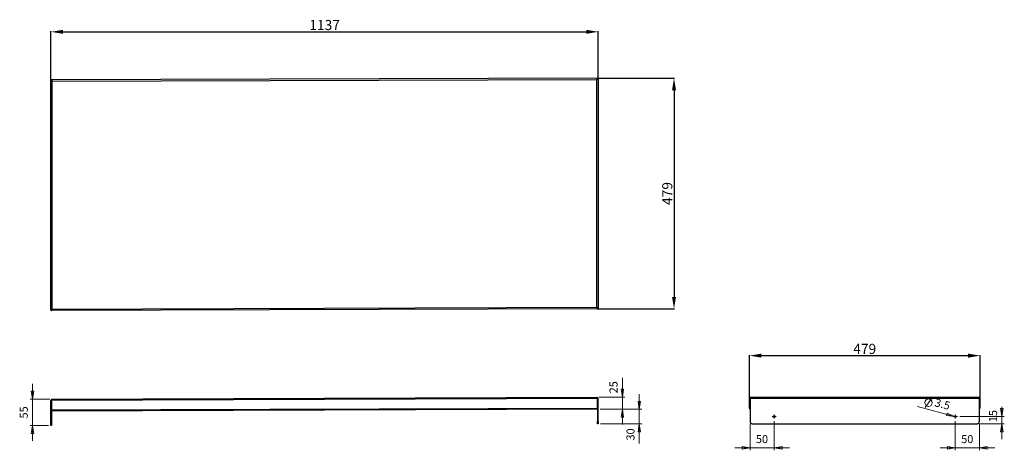
# Model space of a CAD drawing. Units: millimetres. Extents: x 88 to 2133, y 663 to 1557.
import ezdxf

# ---------------------------------------------------------------- set-up
doc = ezdxf.new("R2010")
doc.units = ezdxf.units.MM
doc.layers.add('PDF_Geometry', color=7, linetype='Continuous')
doc.layers.add('PDF_Text', color=7, linetype='Continuous')
doc.styles.add('PDF Century Gothic', font='Gothic.ttf')
doc.styles.get("Standard").update_dxf_attribs({"font": 'arial.ttf'})
doc.dimstyles.new('ISO-25', dxfattribs={"dimtxt": 21, "dimasz": 25, "dimexe": 1.25, "dimexo": 0.625, "dimtad": 1, "dimdec": 0, "dimtxsty": 'Standard', "dimcen": 20, "dimadec": 0, "dimazin": 0, "dimtfac": 1, "dimtdec": 0, "dimtmove": 0, "dimatfit": 3, "dimfxl": 1, "dimarcsym": 0})

# ---------------------------------------------------------------- blocks, each defined once
blk = doc.blocks.new('*D3')
at = {"layer": 'Defpoints', "color": 0, "transparency": 16777216}
for p in [(1289.5, 1531.9), (1289.5, 1433.6), (152.6, 1422)]:
    blk.add_point(p, dxfattribs=at)
at = {"layer": 'PDF_Text', "color": 0, "lineweight": -2, "transparency": 16777216}
for p, q in [((152.6, 1422.6), (152.6, 1533.2)), ((177.6, 1531.9), (1264.5, 1531.9)), ((1289.5, 1434.3), (1289.5, 1533.2))]:
    blk.add_line(p, q, dxfattribs=at)
at = {"layer": 'PDF_Text', "color": 0, "transparency": 16777216}
for points in [[(177.6, 1536.1), (177.6, 1527.8), (152.6, 1531.9)], [(1264.5, 1536.1), (1264.5, 1527.8), (1289.5, 1531.9)]]:
    blk.add_solid(points, dxfattribs=at)
at = {"layer": 'PDF_Text', "color": 0, "transparency": 16777216, "insert": (721.1, 1543.3), "char_height": 21, "attachment_point": 5}
blk.add_mtext('1137', dxfattribs=at)
blk = doc.blocks.new('*D4')
at = {"layer": 'Defpoints', "color": 0, "transparency": 16777216}
for p in [(1285.8, 1435.8), (1285.7, 956.8), (1447, 956.8)]:
    blk.add_point(p, dxfattribs=at)
at = {"layer": 'PDF_Text', "color": 0, "lineweight": -2, "transparency": 16777216}
for p, q in [((1286.4, 1435.8), (1448.3, 1435.8)), ((1447, 1410.8), (1447, 981.8)), ((1286.3, 956.8), (1448.3, 956.8))]:
    blk.add_line(p, q, dxfattribs=at)
at = {"layer": 'PDF_Text', "color": 0, "transparency": 16777216}
for points in [[(1442.9, 1410.8), (1451.2, 1410.8), (1447, 1435.8)], [(1442.9, 981.8), (1451.2, 981.8), (1447, 956.8)]]:
    blk.add_solid(points, dxfattribs=at)
at = {"layer": 'PDF_Text', "color": 0, "transparency": 16777216, "insert": (1435.7, 1196.3), "char_height": 21, "attachment_point": 5, "rotation": 90}
blk.add_mtext('479', dxfattribs=at)
blk = doc.blocks.new('*D5')
at = {"layer": 'Defpoints', "color": 0, "transparency": 16777216}
for p in [(2082.7, 859.8), (1603.7, 769.2), (2082.7, 769.2)]:
    blk.add_point(p, dxfattribs=at)
at = {"layer": 'PDF_Text', "color": 0, "lineweight": -2, "transparency": 16777216}
for p, q in [((1603.7, 769.8), (1603.7, 861)), ((1628.7, 859.8), (2057.7, 859.8)), ((2082.7, 769.8), (2082.7, 861))]:
    blk.add_line(p, q, dxfattribs=at)
at = {"layer": 'PDF_Text', "color": 0, "transparency": 16777216}
for points in [[(1628.7, 864), (1628.7, 855.6), (1603.7, 859.8)], [(2057.7, 864), (2057.7, 855.6), (2082.7, 859.8)]]:
    blk.add_solid(points, dxfattribs=at)
at = {"layer": 'PDF_Text', "color": 0, "transparency": 16777216, "insert": (1843.2, 871.1), "char_height": 21, "attachment_point": 5}
blk.add_mtext('479', dxfattribs=at)

msp = doc.modelspace()

# ---------------------------------------------------------------- linework, layer by layer
at = {"layer": 'PDF_Geometry', "color": 8, "lineweight": 18, "true_color": 0x808080}
for points in [[(152.6, 1435.9), (152.6, 1487.2)], [(1289.5, 1439.5), (1289.5, 1490.8)], [(114.2, 683), (114.2, 714.7), (114.2, 769.7), (114.2, 801.5)], [(1339.6, 813.7), (1339.6, 773.3), (1339.6, 748.4), (1339.6, 716.6)], [(1374.8, 780.1), (1374.8, 748.4), (1374.8, 718.4), (1374.8, 677.1)], [(150.3, 769.7), (109.2, 769.7)], [(1291.8, 773.3), (1344.6, 773.3)], [(1968.6, 752.5), (1982.9, 771.6)], [(1379.8, 748.4), (1293.3, 748.4), (1344.6, 748.4)], [(2033.1, 732.9), (2029.7, 733.8), (1952.9, 754.4)], [(2128.2, 753.8), (2128.2, 733.4), (2128.2, 718.4), (2128.2, 686.6)], [(1294.5, 718.4), (1379.8, 718.4)], [(1605, 718.4), (1605, 663.4)], [(1655, 724.1), (1655, 663.4)], [(2031.4, 724.1), (2031.4, 663.4)], [(2040.7, 733.4), (2133.2, 733.4)], [(2081.4, 718.4), (2081.4, 663.4)], [(2081.4, 718.4), (2133.2, 718.4)], [(147.6, 714.7), (109.2, 714.7)], [(1573.2, 668.4), (1605, 668.4), (1655, 668.4), (1686.7, 668.4)], [(2113.2, 668.4), (2081.4, 668.4), (2031.4, 668.4), (1999.7, 668.4)]]:
    msp.add_lwpolyline(points, dxfattribs=at)
at = {"layer": 'PDF_Geometry', "lineweight": 25}
for points in [[(1289.5, 958.1), (1288.3, 958.1), (1288.2, 958.4), (1287.9, 958.8), (1287.4, 959.2), (1286.8, 959.5), (1287.2, 958.6), (1287.5, 957.7), (1287.8, 957.1), (1288.1, 956.8), (1288.3, 956.8), (1288.3, 958), (1287.9, 958.1), (1287.5, 958.5), (1287.2, 959), (1286.8, 959.5), (155.3, 955.9), (155.3, 1429.5), (1286.8, 1433.1), (1287, 1433.5), (1287.1, 1433.7), (1287.1, 1434), (1287.2, 1434.2), (1287.3, 1434.4), (1287.4, 1434.6), (1287.5, 1434.8), (1287.5, 1435), (1287.6, 1435.2), (1287.7, 1435.3), (1287.8, 1435.4), (1287.9, 1435.6), (1288, 1435.6), (1288, 1435.7), (1288.1, 1435.8), (1288.2, 1435.8), (1288.3, 1435.8), (153.8, 1432.2)], [(1288.3, 1435.8), (1288.3, 1434.6), (1288.2, 1434.6), (1288, 1434.6), (1288, 1434.5), (1287.9, 1434.5), (1287.7, 1434.3), (1287.6, 1434.2), (1287.5, 1434.1), (1287.4, 1434), (1287.3, 1433.9), (1287.2, 1433.7), (1287.1, 1433.6), (1287, 1433.4), (1286.9, 1433.3), (1286.8, 1433.1), (1287.4, 1433.5), (1287.9, 1433.8), (1288.2, 1434.2), (1288.3, 1434.5), (1289.5, 1434.5)], [(1286.8, 1433.1), (1286.8, 1433.1)], [(1288.3, 1434.3), (1288.3, 1434.4), (1288.3, 1434.5), (1288.3, 1434.6), (1288.3, 1434.6)], [(152.6, 954.5), (153.8, 954.5), (153.9, 954.8), (154.2, 955.2), (154.7, 955.5), (155.3, 955.9), (154.2, 955.5), (153.4, 955.2), (152.8, 954.8), (152.6, 954.5), (152.6, 1430.9)], [(153.8, 1431), (153.8, 1431), (153.8, 1430.9), (153.8, 1430.7), (153.8, 1430.7)], [(155.3, 1429.5), (155.3, 1429.5)], [(1288.3, 956.8), (153.8, 953.2)], [(153.8, 954.7), (153.8, 954.7), (153.8, 954.5), (153.8, 954.4), (153.8, 954.4)], [(155.3, 955.9), (155.3, 955.9)], [(1286.8, 959.5), (1286.8, 959.5)], [(1288.3, 958), (1288.3, 958), (1288.3, 958.1), (1288.3, 958.3), (1288.3, 958.3)], [(154.2, 768.1), (153.9, 767.6), (153.8, 767), (152.6, 767), (152.8, 768.1), (153.4, 768.9), (154.2, 769.5), (155.3, 769.7)], [(153.8, 767), (153.8, 719.7), (152.6, 719.7), (152.6, 767)], [(153.8, 747.4), (153.8, 767)], [(1286.8, 773.3), (1287.9, 773.1), (1288.8, 772.6), (1289.3, 771.7), (1289.5, 770.7), (1288.3, 770.7), (1288.2, 771.2), (1287.9, 771.7)], [(1288.3, 751), (1288.3, 770.7)], [(1288.3, 770.7), (1288.3, 723.4), (1289.5, 723.4), (1289.5, 770.7)], [(1606.4, 773.3), (1605.5, 773.2), (1604.6, 772.7), (1604, 772), (1603.7, 771), (1603.7, 770.7), (1604.9, 770.7), (1605, 771.3), (1605.3, 771.7)], [(1603.7, 751.1), (1603.7, 770.7)], [(1604.9, 770.7), (1604.9, 751.1)], [(1605, 770.7), (1605.3, 771.7), (1605.7, 772.6), (1606, 773.1), (1606.4, 773.3), (2080, 773.3), (2080.4, 773.1), (2080.7, 772.6), (2081.1, 771.7), (2081.4, 770.7)], [(1605, 770.7), (1605, 770.7)], [(2081.4, 748.8), (2081.5, 748.8), (2081.9, 749.1), (2082.2, 749.6), (2082.5, 750), (2082.6, 750.5), (2082.7, 751.1), (2082.7, 770.7), (2081.5, 770.7), (2081.5, 770.8), (2081.4, 771), (2081.4, 771.2), (2081.4, 771.3), (2081.2, 771.6), (2081.1, 771.7), (2081.1, 771.7)], [(2081.4, 770.7), (2081.4, 770.7)], [(2081.5, 770.7), (2081.5, 751.1), (2082.7, 751.1)], [(1605, 750.6), (1604.9, 750.8), (1604.9, 751.1), (1603.7, 751.1), (1603.8, 750.5), (1603.9, 750), (1604.2, 749.6), (1604.5, 749.1), (1604.9, 748.8), (1605, 748.8)], [(2081.4, 750.6), (2081.5, 750.8), (2081.5, 751.1)], [(153.8, 719.7), (153.8, 718.8), (153.8, 717.8), (153.8, 717), (153.8, 716.2), (153.8, 715.6), (153.8, 715.1), (153.8, 714.8), (153.8, 714.7), (152.6, 714.7), (152.6, 714.8), (152.6, 715.1), (152.6, 715.6), (152.6, 716.2), (152.6, 717), (152.6, 717.8), (152.6, 718.8), (152.6, 719.7)], [(1289.5, 723.4), (1289.5, 722.4), (1289.5, 721.4), (1289.5, 720.6), (1289.5, 719.8), (1289.5, 719.2), (1289.5, 718.7), (1289.5, 718.4), (1289.5, 718.4), (1288.3, 718.4), (1288.3, 718.4), (1288.3, 718.7), (1288.3, 719.2), (1288.3, 719.8), (1288.3, 720.6), (1288.3, 721.4), (1288.3, 722.4), (1288.3, 723.4)]]:
    msp.add_lwpolyline(points, dxfattribs=at)
for points in [[(153.8, 1431), (153.9, 1431), (154, 1431), (154.1, 1430.9), (154.2, 1430.9), (154.3, 1430.8), (154.4, 1430.7), (154.5, 1430.6), (154.6, 1430.5), (154.7, 1430.4), (154.9, 1430.2), (155, 1430), (155, 1429.9), (155.2, 1429.6), (155.3, 1429.5), (155.2, 1429.7), (155.1, 1430), (155, 1430.2), (154.9, 1430.4), (154.9, 1430.7), (154.8, 1430.9), (154.7, 1431.1), (154.6, 1431.3), (154.5, 1431.4), (154.5, 1431.6), (154.4, 1431.7), (154.3, 1431.9), (154.2, 1432), (154.1, 1432.1), (154.1, 1432.1), (154, 1432.2), (153.8, 1432.2)], [(1286.8, 1433.1), (1287.9, 1433.5), (1288.8, 1433.8), (1289.3, 1434.2), (1289.5, 1434.5), (1289.5, 958.1), (1289.3, 958.4), (1288.8, 958.8), (1287.9, 959.2), (1286.8, 959.5)], [(153.8, 1430.9), (153.9, 1430.6), (154.2, 1430.2), (154.7, 1429.9), (155.3, 1429.5), (154.2, 1429.9), (153.4, 1430.2), (152.8, 1430.6), (152.6, 1430.9)], [(155.3, 955.9), (154.9, 955.3), (154.5, 954.8), (154.2, 954.5), (153.8, 954.4), (153.8, 953.2), (154.2, 953.4), (154.5, 953.9), (154.8, 954.6), (155.1, 955.5)], [(1286.8, 773.3), (1287.2, 773.2), (1287.5, 772.7), (1287.8, 772), (1288.1, 771), (1288.3, 770.7), (153.8, 767), (154.2, 768), (154.5, 768.8), (154.8, 769.4), (155.1, 769.7), (155.3, 769.7)], [(1610, 718.4), (2076.4, 718.4), (2077.4, 718.4), (2078.3, 718.7), (2079.2, 719.2), (2080, 719.8), (2080.6, 720.6), (2081.1, 721.4), (2081.3, 722.4), (2081.4, 723.4), (2081.4, 770.7), (1605, 770.7), (1605, 723.4), (1605.1, 722.4), (1605.4, 721.4), (1605.8, 720.6), (1606.4, 719.8), (1607.2, 719.2), (1608.1, 718.7), (1609, 718.4)], [(1288.3, 751), (1288.3, 750.5), (1288.3, 750), (1288.3, 749.6), (1288.3, 749.1), (1288.3, 748.8), (1288.3, 748.6), (1288.3, 748.4), (1288.3, 748.4), (153.8, 744.7), (153.8, 744.8), (153.8, 744.9), (153.8, 745.2), (153.8, 745.5), (153.8, 745.9), (153.8, 746.4), (153.8, 746.9), (153.8, 747.4)]]:
    msp.add_lwpolyline(points, close=True, dxfattribs=at)
at = {"layer": 'PDF_Geometry', "color": 8, "lineweight": 18, "true_color": 0x808080}
for points in [[(114.2, 769.7), (111.7, 786.2), (116.7, 786.2)], [(1339.6, 773.3), (1337, 789.9), (1342.1, 789.9)], [(1374.8, 748.4), (1372.3, 764.9), (1377.4, 764.9)], [(1339.6, 748.4), (1342.1, 731.8), (1337, 731.8)], [(2029.7, 733.8), (2014.5, 740.5), (2013.1, 735.6)], [(2128.2, 733.4), (2125.6, 749.9), (2130.7, 749.9)], [(1374.8, 718.4), (1377.4, 701.8), (1372.3, 701.8)], [(2128.2, 718.4), (2130.7, 701.8), (2125.6, 701.8)], [(114.2, 714.7), (116.7, 698.2), (111.7, 698.2)], [(1605, 668.4), (1588.5, 665.8), (1588.5, 670.9)], [(1655, 668.4), (1671.5, 670.9), (1671.5, 665.8)], [(2031.4, 668.4), (2014.9, 665.8), (2014.9, 670.9)], [(2081.4, 668.4), (2097.9, 670.9), (2097.9, 665.8)]]:
    msp.add_lwpolyline(points, close=True, dxfattribs=at)
at = {"layer": 'PDF_Geometry', "lineweight": 18}
for points in [[(1655, 735.9), (1655, 737.6)], [(2031.4, 735.9), (2031.4, 737.6)], [(1652.5, 733.4), (1650.7, 733.4)], [(1652.5, 733.4), (1655, 733.4), (1655, 735.9)], [(1657.5, 733.4), (1655, 733.4), (1655, 730.9)], [(1655, 730.9), (1655, 729.1)], [(1657.5, 733.4), (1659.2, 733.4)], [(2028.9, 733.4), (2027.2, 733.4)], [(2028.9, 733.4), (2031.4, 733.4), (2031.4, 735.9)], [(2033.9, 733.4), (2031.4, 733.4), (2031.4, 730.9)], [(2031.4, 730.9), (2031.4, 729.1)], [(2033.9, 733.4), (2035.7, 733.4)]]:
    msp.add_lwpolyline(points, dxfattribs=at)
at = {"layer": 'PDF_Geometry', "color": 8, "lineweight": 18, "true_color": 0x808080}
msp.add_circle((1975.7, 762.1), 7.78, dxfattribs=at)
at = {"layer": 'PDF_Geometry', "lineweight": 25}
for centre in [(1655, 733.4), (2031.4, 733.4)]:
    msp.add_circle(centre, 1.75, dxfattribs=at)
msp.add_arc((2080, 770.7), 2.7, 359.9981, 90.0393, dxfattribs=at)

# ---------------------------------------------------------------- texts
at = {"layer": 'PDF_Text', "color": 8, "true_color": 0x808080, "char_height": 16.76, "attachment_point": 7, "style": 'PDF Century Gothic'}
for s, insert, rotation in [('25', (1334.9, 781.4), 90), ('3.5', (1985.8, 750.1), 344.9998), ('55', (109.6, 729.3), 90), ('15', (2123.5, 721.5), 90), ('30', (1370.2, 683.5), 90)]:
    msp.add_mtext(s, dxfattribs=dict(at, insert=insert, rotation=rotation))
for insert in [(1617, 673), (2043.5, 673)]:
    msp.add_mtext('50', dxfattribs=dict(at, insert=insert))

# ---------------------------------------------------------------- dimensions: what is measured, and where the dimension line sits
at = {"layer": 'PDF_Text', "color": 8, "true_color": 0x808080}
for base, p1, p2, picture, middle in [((1289.5, 1531.9), (152.6, 1422), (1289.5, 1433.6), '*D3', (721.1, 1543.3)), ((2082.7, 859.8), (1603.7, 769.2), (2082.7, 769.2), '*D5', (1843.2, 871.1))]:
    dim = msp.add_linear_dim(base=base, p1=p1, p2=p2, dimstyle='ISO-25', dxfattribs=at)
    dim.commit()
    dim.dimension.update_dxf_attribs({"geometry": picture, "text_midpoint": middle})
dim = msp.add_linear_dim(base=(1447, 956.8), p1=(1285.8, 1435.8), p2=(1285.7, 956.8), angle=90, dimstyle='ISO-25', dxfattribs=at)
dim.commit()
dim.dimension.update_dxf_attribs({"geometry": '*D4', "text_midpoint": (1435.7, 1196.3)})

doc.saveas('drawing.dxf')
